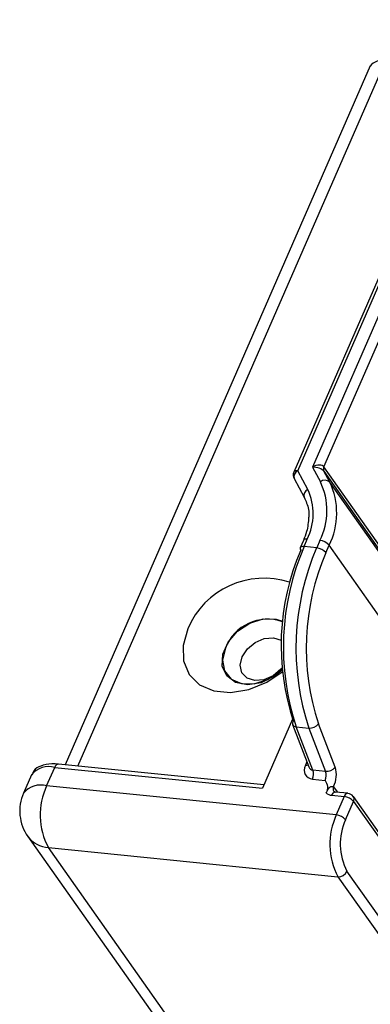
# Model space of a CAD drawing. Units: millimetres. Extents: x -23272466 to 44913, y -22484634 to 188.
# Drawn here: x -23270808 to -23270804, y -22483239 to -22483228 of the extents above; entities that cross this region are included whole.
import ezdxf

# ---------------------------------------------------------------- set-up
doc = ezdxf.new("R2010")
doc.units = ezdxf.units.MM
doc.layers.add('KEYLITE INDICATIVE VIEW FLASHING 1', color=252, linetype='Continuous')

msp = doc.modelspace()

# ---------------------------------------------------------------- linework, layer by layer
at = {"layer": 'KEYLITE INDICATIVE VIEW FLASHING 1', "color": 7, "linetype": 'Continuous'}
for p, q in [((-23270805.189, -22483233.241), (-23270803.031, -22483228.289)), ((-23270803.074, -22483228.302), (-23270805.232, -22483233.254)), ((-23270802.893, -22483228.303), (-23270805.027, -22483233.199)), ((-23270804.901, -22483233.196), (-23270802.792, -22483228.356)), ((-23270804.395, -22483228.797), (-23270807.739, -22483236.468)), ((-23270807.598, -22483236.482), (-23270804.225, -22483228.744)), ((-23270805.079, -22483233.447), (-23270805.189, -22483233.241)), ((-23270805.027, -22483233.199), (-23270804.94, -22483233.361)), ((-23270804.838, -22483233.365), (-23270804.902, -22483233.246)), ((-23270804.902, -22483233.246), (-23270804.222, -22483234.21)), ((-23270804.222, -22483234.16), (-23270804.901, -22483233.196)), ((-23270805.229, -22483233.325), (-23270805.119, -22483233.531)), ((-23270804.158, -22483234.329), (-23270804.838, -22483233.365)), ((-23270805.127, -22483234.005), (-23270805.162, -22483234.085)), ((-23270805.119, -22483234.072), (-23270805.084, -22483233.991)), ((-23270804.946, -22483234.005), (-23270804.981, -22483234.086)), ((-23270804.981, -22483234.086), (-23270805.119, -22483234.072)), ((-23270804.88, -22483234.139), (-23270804.845, -22483234.058)), ((-23270804.165, -22483235.022), (-23270804.845, -22483234.058)), ((-23270805.246, -22483235.968), (-23270805.576, -22483236.725)), ((-23270805.245, -22483236.026), (-23270805.067, -22483236.49)), ((-23270805.205, -22483236.05), (-23270805.067, -22483236.064)), ((-23270805.023, -22483236.525), (-23270805.205, -22483236.05)), ((-23270805.067, -22483236.064), (-23270804.885, -22483236.539)), ((-23270804.779, -22483236.493), (-23270804.961, -22483236.018)), ((-23270807.941, -22483236.697), (-23270807.853, -22483236.496)), ((-23270807.853, -22483236.496), (-23270805.576, -22483236.725)), ((-23270805.559, -22483236.687), (-23270807.812, -22483236.46)), ((-23270805.088, -22483236.434), (-23270805.105, -22483236.471)), ((-23270808.108, -22483236.576), (-23270808.195, -22483236.777)), ((-23270804.885, -22483236.539), (-23270805.023, -22483236.525)), ((-23270804.766, -22483237.017), (-23270807.941, -22483236.697)), ((-23270805.027, -22483236.624), (-23270804.889, -22483236.638)), ((-23270804.75, -22483236.769), (-23270804.795, -22483236.706)), ((-23270804.816, -22483236.802), (-23270804.678, -22483236.816)), ((-23270804.638, -22483236.78), (-23270804.776, -22483236.766)), ((-23270804.678, -22483236.816), (-23270804.766, -22483237.017)), ((-23270803.932, -22483237.733), (-23270804.579, -22483236.815)), ((-23270804.665, -22483237.07), (-23270804.577, -22483236.869)), ((-23270804.577, -22483236.869), (-23270803.93, -22483237.787)), ((-23270808.147, -22483237.255), (-23270806.189, -22483240.031)), ((-23270807.922, -22483237.376), (-23270804.748, -22483237.696)), ((-23270805.969, -22483240.147), (-23270807.922, -22483237.376)), ((-23270804.748, -22483237.696), (-23270802.796, -22483240.464)), ((-23270802.698, -22483240.404), (-23270804.649, -22483237.635))]:
    msp.add_line(p, q, dxfattribs=at)
at = {"layer": 'KEYLITE INDICATIVE VIEW FLASHING 1', "color": 7, "linetype": 'Continuous', "flags": 128}
for points in [[(-23270805.189, -22483233.241), (-23270805.202, -22483233.24), (-23270805.213, -22483233.241), (-23270805.222, -22483233.245), (-23270805.229, -22483233.249), (-23270805.232, -22483233.254)], [(-23270805.084, -22483233.991), (-23270805.097, -22483233.991), (-23270805.108, -22483233.992), (-23270805.117, -22483233.995), (-23270805.124, -22483234), (-23270805.127, -22483234.005)], [(-23270805.119, -22483234.072), (-23270805.132, -22483234.071), (-23270805.143, -22483234.073), (-23270805.152, -22483234.076), (-23270805.159, -22483234.08), (-23270805.162, -22483234.085)], [(-23270805.36, -22483235.427), (-23270805.447, -22483235.496), (-23270805.591, -22483235.566), (-23270805.739, -22483235.589), (-23270805.87, -22483235.563), (-23270805.966, -22483235.491), (-23270806.016, -22483235.383), (-23270806.011, -22483235.254), (-23270805.953, -22483235.121), (-23270805.849, -22483235.002), (-23270805.714, -22483234.912), (-23270805.566, -22483234.865), (-23270805.424, -22483234.867), (-23270805.354, -22483234.889)], [(-23270806.394, -22483234.975), (-23270806.445, -22483235.156), (-23270806.44, -22483235.327), (-23270806.378, -22483235.475), (-23270806.265, -22483235.588), (-23270806.11, -22483235.656), (-23270805.925, -22483235.675), (-23270805.726, -22483235.642), (-23270805.528, -22483235.561), (-23270805.359, -22483235.446)], [(-23270805.362, -22483235.406), (-23270805.373, -22483235.419), (-23270805.459, -22483235.49), (-23270805.56, -22483235.534), (-23270805.66, -22483235.542), (-23270805.744, -22483235.515), (-23270805.801, -22483235.456), (-23270805.82, -22483235.375), (-23270805.799, -22483235.283), (-23270805.741, -22483235.195), (-23270805.656, -22483235.124), (-23270805.555, -22483235.081), (-23270805.455, -22483235.072), (-23270805.455, -22483235.072)], [(-23270805.455, -22483235.072), (-23270805.37, -22483235.099), (-23270805.369, -22483235.1)], [(-23270805.981, -22483235.188), (-23270806.013, -22483235.319), (-23270805.99, -22483235.437), (-23270805.918, -22483235.527), (-23270805.804, -22483235.575), (-23270805.665, -22483235.577), (-23270805.519, -22483235.531), (-23270805.386, -22483235.443), (-23270805.361, -22483235.42)], [(-23270804.795, -22483236.707), (-23270804.795, -22483236.707), (-23270804.795, -22483236.706)]]:
    msp.add_lwpolyline(points, dxfattribs=at)
at = {"layer": 'KEYLITE INDICATIVE VIEW FLASHING 1', "color": 7, "linetype": 'Continuous'}
for centre, radius, start, end in [((-23270804.27, -22483228.901), 0.163, 74.2504, 140.4893), ((-23270805.157, -22483233.287), 0.0816, 156.4504, 208.1994), ((-23270805.163, -22483233.305), 0.0693, 112.5733, 197.2126), ((-23270804.851, -22483233.221), 0.0567, 153.5366, 205.3407), ((-23270805.606, -22483233.677), 0.737, 333.5304, 25.3455), ((-23270804.891, -22483233.422), 0.078, 47.3266, 128.9186), ((-23270805.555, -22483233.704), 0.794, 333.5322, 25.3451), ((-23270805.052, -22483233.511), 0.0693, 112.5733, 197.2126), ((-23270805.642, -22483233.713), 0.623, 333.5305, 25.3468), ((-23270804.962, -22483234.159), 0.155, 40.799, 84.1205), ((-23270802.719, -22483235.158), 2.652, 156.7527, 198.2867), ((-23270802.554, -22483235.174), 2.792, 156.7527, 198.2867), ((-23270802.416, -22483235.188), 2.792, 156.7527, 198.2867), ((-23270805.137, -22483234.093), 0.0257, 162.0675, 223.5596), ((-23270804.997, -22483234.24), 0.155, 40.799, 84.1205), ((-23270802.443, -22483235.186), 2.652, 156.7527, 198.2867), ((-23270805.558, -22483235.325), 0.906, 71.9506, 157.3116), ((-23270805.519, -22483235.364), 0.495, 70.6642, 159.0823), ((-23270805.208, -22483236.015), 0.0388, 140.3048, 197.1569), ((-23270805.206, -22483236.007), 0.0427, 206.3344, 271.7588), ((-23270805.058, -22483235.941), 0.123, 265.625, 321.4583), ((-23270807.919, -22483236.731), 0.244, 74.2505, 140.4892), ((-23270807.808, -22483236.506), 0.0459, 95.1652, 166.9561), ((-23270805.095, -22483236.405), 0.0662, 261.7867, 287.6534), ((-23270804.875, -22483236.416), 0.123, 265.6251, 321.4584), ((-23270805.042, -22483236.58), 0.277, 332.8677, 18.3945), ((-23270805.155, -22483236.569), 0.14, 336.7528, 18.2866), ((-23270805.017, -22483236.583), 0.14, 336.7528, 18.2866), ((-23270808.007, -22483236.933), 0.244, 74.2505, 140.4892), ((-23270807.244, -22483237.018), 0.767, 155.3048, 207.8318), ((-23270804.746, -22483236.731), 0.0549, 152.8725, 210.9891), ((-23270807.746, -22483236.973), 0.49, 156.4504, 215.1831), ((-23270804.808, -22483236.694), 0.108, 229.215, 265.6505), ((-23270804.772, -22483236.812), 0.0459, 95.1652, 166.9561), ((-23270804.634, -22483236.826), 0.0459, 95.1652, 166.9561), ((-23270804.694, -22483236.97), 0.155, 40.7936, 84.123), ((-23270804.646, -22483236.862), 0.0816, 35.1831, 84.2466), ((-23270804.625, -22483236.843), 0.0539, 332.304, 32.5135), ((-23270804.069, -22483237.337), 0.767, 155.3048, 207.8318), ((-23270804.782, -22483237.171), 0.155, 40.7936, 84.123), ((-23270804.084, -22483237.337), 0.639, 155.3049, 207.8318), ((-23270807.905, -22483237.074), 0.302, 216.7911, 266.7459), ((-23270804.743, -22483237.593), 0.103, 267.4944, 335.4922)]:
    msp.add_arc(centre, radius, start, end, dxfattribs=at)
for centre, major_axis, ratio, start_param, end_param in [((-23270804.995, -22483233.245), (0.096, 0.044), 0.525609, 0.097742, 1.668538), ((-23270804.995, -22483233.245), (0.0979, -0.0195), 0.424666, 0.420018, 1.990814), ((-23270804.966, -22483236.485), (0.131, 0.103), 0.719974, 2.21371, 3.784506), ((-23270804.999, -22483236.439), (0.0429, 0.0804), 0.735624, 2.573971, 3.435091)]:
    msp.add_ellipse(centre, major_axis=major_axis, ratio=ratio, start_param=start_param, end_param=end_param, dxfattribs=at)
for points, knots in [([(-23270805.119, -22483233.531), (-23270805.109, -22483233.552), (-23270805.08, -22483233.616), (-23270805.06, -22483233.69), (-23270805.069, -22483233.749), (-23270805.069, -22483233.751)], [0, 0, 0, 0, 0.314442, 0.970811, 1, 1, 1, 1]), ([(-23270805.069, -22483233.751), (-23270805.073, -22483233.803), (-23270805.079, -22483233.886), (-23270805.114, -22483233.972), (-23270805.127, -22483234.005)], [0, 0, 0, 0, 0.626047, 1, 1, 1, 1]), ([(-23270807.812, -22483236.46), (-23270807.836, -22483236.459), (-23270807.908, -22483236.454), (-23270808, -22483236.472), (-23270808.078, -22483236.517), (-23270808.096, -22483236.561), (-23270808.102, -22483236.576)], [0, 0, 0, 0, 0.1864914, 0.559187, 0.8464657, 1, 1, 1, 1]), ([(-23270804.889, -22483236.638), (-23270804.889, -22483236.638), (-23270804.878, -22483236.659), (-23270804.862, -22483236.69), (-23270804.861, -22483236.74), (-23270804.873, -22483236.764), (-23270804.879, -22483236.776)], [0, 0, 0, 0, 0.003939, 0.516724, 0.77538, 1, 1, 1, 1]), ([(-23270804.879, -22483236.776), (-23270804.873, -22483236.767), (-23270804.858, -22483236.742), (-23270804.846, -22483236.719), (-23270804.825, -22483236.704), (-23270804.811, -22483236.703), (-23270804.802, -22483236.706), (-23270804.797, -22483236.706), (-23270804.795, -22483236.707)], [0, 0, 0, 0, 0.200361, 0.605921, 0.732229, 0.85947, 0.937702, 1, 1, 1, 1]), ([(-23270804.776, -22483236.766), (-23270804.78, -22483236.765), (-23270804.79, -22483236.763), (-23270804.792, -22483236.762), (-23270804.792, -22483236.76), (-23270804.792, -22483236.759)], [0, 0, 0, 0, 0.387188, 0.847996, 1, 1, 1, 1])]:
    msp.add_open_spline(points, degree=3, knots=knots, dxfattribs=at)

doc.saveas('drawing.dxf')
